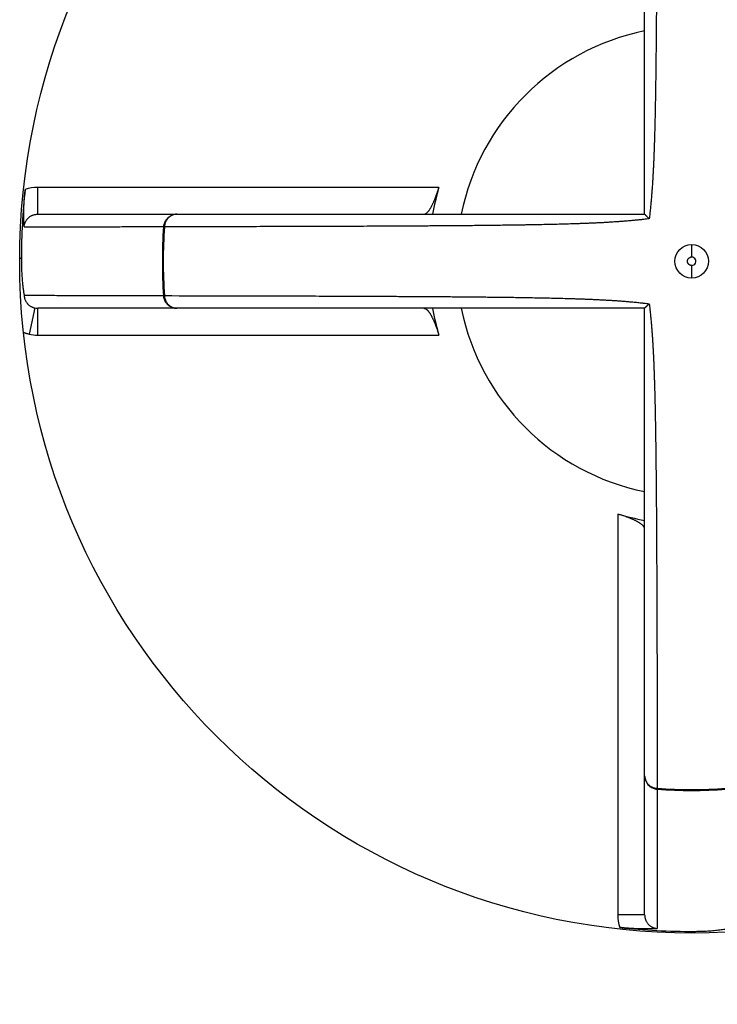
# Model space of a CAD drawing. Units: millimetres. Extents: x 4874 to 5419, y 821 to 1604.
# Drawn here: x 5078 to 5104, y 1115 to 1152 of the extents above; entities that cross this region are included whole.
import ezdxf

# ---------------------------------------------------------------- set-up
doc = ezdxf.new("R2010")
doc.units = ezdxf.units.MM
doc.header["$LTSCALE"] = 20
doc.header["$PDMODE"] = 3
doc.header["$PDSIZE"] = 8
doc.layers.get('0').update_dxf_attribs({"linetype": 'CONTINUOUS'})
doc.layers.get('Defpoints').update_dxf_attribs({"linetype": 'CONTINUOUS'})
doc.styles.get("Standard").update_dxf_attribs({"font": 'romand.shx'})
doc.dimstyles.new('副本 STANDARD', dxfattribs={"dimscale": 4, "dimtxt": 5, "dimasz": 5, "dimexe": 0, "dimexo": 3, "dimgap": 2, "dimtad": 1, "dimdsep": 46, "dimtxsty": 'Standard', "dimblk": '_FILLED', "dimcen": 0, "dimadec": 0, "dimazin": 0, "dimtp": 0.01, "dimtm": 0.01, "dimtfac": 1, "dimtofl": 0, "dimtmove": 0, "dimatfit": 3, "dimldrblk": '_FILLED', "dimfxl": 1.25, "dimtolj": 1, "dimarcsym": 0})

# ---------------------------------------------------------------- blocks, each defined once
blk = doc.blocks.new('_FILLED')
at = {"color": 0, "linetype": 'ByBlock'}
blk.add_solid([(0, 0), (-1, 0.2143), (-1, -0.2143)], dxfattribs=at)
blk = doc.blocks.new('*D38')
at = {"color": 0, "lineweight": -2}
blk.add_line((5150.411, 1114.987), (5115.766, 1135.206), dxfattribs=at)
at = {"layer": 'Defpoints', "color": 0, "lineweight": 15}
for p in [(5095.469, 1147.05), (5110.584, 1138.23)]:
    blk.add_point(p, dxfattribs=at)
at = {"color": 0, "lineweight": -2, "xscale": 6, "yscale": 6, "zscale": 6, "rotation": 149.7329407866955}
blk.add_blockref('_FILLED', (5110.584, 1138.23), dxfattribs=at)
at = {"color": 0, "lineweight": 15, "insert": (5140.716, 1126.434), "char_height": 6, "attachment_point": 5, "rotation": 329.7329}
blk.add_mtext('\\A1;∅17.5', dxfattribs=at)
blk = doc.blocks.new('*D41')
at = {"color": 0, "lineweight": -2}
blk.add_line((5157.361, 1157.87), (5132.876, 1151.007), dxfattribs=at)
at = {"layer": 'Defpoints', "color": 0, "lineweight": 15}
for p in [(5127.099, 1149.388), (5078.954, 1135.893)]:
    blk.add_point(p, dxfattribs=at)
at = {"color": 0, "lineweight": -2, "xscale": 6, "yscale": 6, "zscale": 6, "rotation": 195.6583971708874}
blk.add_blockref('_FILLED', (5127.099, 1149.388), dxfattribs=at)
at = {"color": 0, "lineweight": 15, "insert": (5146.657, 1160.063), "char_height": 6, "attachment_point": 5, "rotation": 15.6584}
blk.add_mtext('\\A1;∅50', dxfattribs=at)

msp = doc.modelspace()

# ---------------------------------------------------------------- linework, layer by layer
at = {"color": 7, "linetype": 'Continuous'}
for p, q in [((5101.276, 1144.39), (5101.276, 1166.968)), ((5078.698, 1144.39), (5078.698, 1145.39)), ((5093.62, 1145.39), (5078.698, 1145.39)), ((5078.698, 1144.39), (5101.276, 1144.39)), ((5083.376, 1143.923), (5083.409, 1143.921)), ((5103.026, 1142.798), (5103.026, 1143.264)), ((5103.026, 1142.016), (5103.026, 1142.482)), ((5083.376, 1141.358), (5083.409, 1141.36)), ((5083.376, 1141.358), (5083.381, 1141.308)), ((5083.381, 1141.308), (5083.444, 1141.136)), ((5078.59, 1140.902), (5078.376, 1139.925)), ((5078.698, 1139.89), (5078.698, 1140.89)), ((5101.276, 1140.89), (5078.698, 1140.89)), ((5101.276, 1118.312), (5101.276, 1140.89)), ((5078.698, 1139.89), (5093.62, 1139.89)), ((5100.276, 1133.234), (5100.276, 1118.312)), ((5101.746, 1123.023), (5101.744, 1122.989)), ((5101.276, 1118.312), (5100.276, 1118.312))]:
    msp.add_line(p, q, dxfattribs=at)
for points in [[(5083.875, 1144.39), (5083.705, 1144.361), (5083.552, 1144.272), (5083.44, 1144.138)], [(5083.44, 1144.138), (5083.382, 1143.973), (5083.376, 1143.923)], [(5083.444, 1141.136), (5083.563, 1140.999), (5083.726, 1140.913), (5083.875, 1140.89)], [(5101.276, 1123.488), (5101.304, 1123.326), (5101.392, 1123.168), (5101.529, 1123.054)], [(5101.529, 1123.054), (5101.698, 1122.995), (5101.744, 1122.99)]]:
    msp.add_lwpolyline(points, dxfattribs=at)
for radius in [25, 0.624]:
    msp.add_circle((5103.026, 1142.64), radius, dxfattribs=at)
for centre, radius, start, end in [((5103.026, 1142.64), 8.75, 101.5372, 168.4606), ((5103.026, 1142.64), 24.939, 173.84, 179.7219), ((5078.699, 1143.876), 1.514, 90.0355, 107.9841), ((5103.026, 1142.64), 9.8, 163.7033, 169.6971), ((5103.026, 1142.64), 19.693, 176.2657, 183.7343), ((5103.026, 1142.64), 19.659, 176.2656, 183.7344), ((5078.686, 1141.411), 1.477, 113.8964, 116.5307), ((5086.903, 1142.711), 8.815, 179.6713, 179.8539), ((5103.026, 1142.64), 0.158, 270.0002, 106.2544), ((5078.698, 1141.405), 0.515, 257.7926, 269.9902), ((5103.026, 1142.64), 9.8, 190.3029, 196.2967), ((5103.026, 1142.64), 8.75, 191.5398, 258.4576), ((5078.699, 1141.4), 1.51, 257.6569, 269.9941), ((5103.026, 1142.64), 9.8, 253.7033, 259.709), ((5103.026, 1142.64), 19.693, 266.2657, 273.7343), ((5103.026, 1142.64), 19.659, 266.2656, 273.7344), ((5101.79, 1118.313), 1.514, 180.0355, 197.9841), ((5103.026, 1142.64), 24.939, 263.84, 270.2142), ((5103.088, 1126.178), 8.476, 270.2173, 270.4349), ((5104.258, 1118.285), 1.279, 207.1164, 210.2407), ((5103.084, 1126.529), 8.827, 270.4398, 272.2217)]:
    msp.add_arc(centre, radius, start, end, dxfattribs=at)
for points, knots in [([(5101.746, 1162.257), (5101.745, 1161.527), (5101.743, 1160.431), (5101.74, 1158.97), (5101.737, 1157.874), (5101.734, 1156.776), (5101.731, 1155.678), (5101.727, 1154.763), (5101.723, 1154.03), (5101.721, 1153.479), (5101.718, 1152.929), (5101.714, 1152.378), (5101.711, 1151.826), (5101.706, 1151.274), (5101.701, 1150.721), (5101.696, 1150.166), (5101.69, 1149.703), (5101.685, 1149.332), (5101.681, 1149.099), (5101.678, 1148.913), (5101.675, 1148.726), (5101.671, 1148.493), (5101.666, 1148.212), (5101.66, 1147.93), (5101.653, 1147.646), (5101.646, 1147.361), (5101.639, 1147.123), (5101.632, 1146.931), (5101.628, 1146.81), (5101.625, 1146.714), (5101.621, 1146.617), (5101.616, 1146.495), (5101.61, 1146.348), (5101.604, 1146.2), (5101.596, 1146.051), (5101.588, 1145.901), (5101.58, 1145.749), (5101.572, 1145.621), (5101.565, 1145.518), (5101.56, 1145.439), (5101.555, 1145.36), (5101.547, 1145.254), (5101.536, 1145.118), (5101.522, 1144.951), (5101.509, 1144.81), (5101.498, 1144.693), (5101.489, 1144.604), (5101.481, 1144.527), (5101.474, 1144.465), (5101.467, 1144.401), (5101.458, 1144.32), (5101.451, 1144.253), (5101.447, 1144.22)], [0, 0, 0, 0, 0.121414, 0.182148, 0.242909, 0.303708, 0.364555, 0.425461, 0.455935, 0.486423, 0.516927, 0.547454, 0.578015, 0.608621, 0.639284, 0.670018, 0.70084, 0.716285, 0.731753, 0.739496, 0.747246, 0.762771, 0.778343, 0.793975, 0.809681, 0.825475, 0.84137, 0.84936, 0.85738, 0.861401, 0.865431, 0.873521, 0.881658, 0.889853, 0.898119, 0.906466, 0.914906, 0.923452, 0.927768, 0.932115, 0.936497, 0.94092, 0.949916, 0.959151, 0.968676, 0.973568, 0.978566, 0.983687, 0.986298, 0.988946, 0.994371, 1, 1, 1, 1]), ([(5078.192, 1143.922), (5078.189, 1143.964), (5078.186, 1144.029), (5078.182, 1144.117), (5078.18, 1144.188), (5078.179, 1144.262), (5078.178, 1144.34), (5078.178, 1144.422), (5078.179, 1144.508), (5078.182, 1144.598), (5078.185, 1144.692), (5078.189, 1144.79), (5078.195, 1144.891), (5078.202, 1144.994), (5078.211, 1145.101), (5078.22, 1145.208), (5078.228, 1145.28), (5078.232, 1145.316)], [0, 0, 0, 0, 0.090141, 0.138547, 0.189355, 0.242698, 0.298695, 0.357426, 0.418966, 0.483393, 0.550733, 0.620784, 0.693286, 0.767976, 0.844442, 0.922014, 1, 1, 1, 1]), ([(5093.062, 1144.39), (5093.065, 1144.39), (5093.07, 1144.39), (5093.078, 1144.391), (5093.086, 1144.393), (5093.098, 1144.396), (5093.112, 1144.401), (5093.129, 1144.41), (5093.146, 1144.42), (5093.164, 1144.434), (5093.182, 1144.449), (5093.2, 1144.467), (5093.218, 1144.487), (5093.236, 1144.509), (5093.254, 1144.533), (5093.273, 1144.559), (5093.291, 1144.587), (5093.31, 1144.617), (5093.328, 1144.649), (5093.347, 1144.682), (5093.365, 1144.717), (5093.383, 1144.754), (5093.401, 1144.793), (5093.42, 1144.832), (5093.438, 1144.874), (5093.456, 1144.916), (5093.473, 1144.96), (5093.491, 1145.005), (5093.508, 1145.05), (5093.531, 1145.113), (5093.553, 1145.177), (5093.574, 1145.241), (5093.595, 1145.307), (5093.61, 1145.357), (5093.62, 1145.39)], [0, 0, 0, 0, 0.006787, 0.013695, 0.020756, 0.027998, 0.043127, 0.059269, 0.076565, 0.095123, 0.115017, 0.136297, 0.158992, 0.183114, 0.208663, 0.235629, 0.263989, 0.293718, 0.324778, 0.35713, 0.390728, 0.425519, 0.461448, 0.498454, 0.536475, 0.575441, 0.615284, 0.655929, 0.697296, 0.739304, 0.824913, 0.868347, 0.912082, 1, 1, 1, 1]), ([(5078.192, 1143.922), (5078.193, 1143.938), (5078.197, 1143.97), (5078.205, 1144.009), (5078.214, 1144.039), (5078.222, 1144.062), (5078.23, 1144.084), (5078.24, 1144.106), (5078.251, 1144.127), (5078.267, 1144.154), (5078.285, 1144.181), (5078.304, 1144.206), (5078.32, 1144.224), (5078.336, 1144.241), (5078.359, 1144.263), (5078.39, 1144.288), (5078.429, 1144.315), (5078.463, 1144.334), (5078.492, 1144.347), (5078.521, 1144.359), (5078.558, 1144.371), (5078.604, 1144.382), (5078.651, 1144.389), (5078.683, 1144.39), (5078.698, 1144.39)], [0, 0, 0, 0, 0.062631, 0.125468, 0.156934, 0.188404, 0.219863, 0.251296, 0.282698, 0.314072, 0.37673, 0.408033, 0.439313, 0.470567, 0.501797, 0.564172, 0.626499, 0.688811, 0.719978, 0.751153, 0.813508, 0.875832, 0.93803, 1, 1, 1, 1]), ([(5083.875, 1144.39), (5083.861, 1144.39), (5083.841, 1144.389), (5083.813, 1144.385), (5083.785, 1144.38), (5083.75, 1144.371), (5083.708, 1144.356), (5083.667, 1144.337), (5083.627, 1144.314), (5083.589, 1144.286), (5083.555, 1144.255), (5083.523, 1144.22), (5083.496, 1144.181), (5083.472, 1144.14), (5083.451, 1144.097), (5083.437, 1144.061), (5083.428, 1144.031), (5083.422, 1144.008), (5083.418, 1143.986), (5083.414, 1143.964), (5083.411, 1143.942), (5083.41, 1143.928), (5083.409, 1143.921)], [0, 0, 0, 0, 0.056002, 0.084819, 0.114123, 0.173999, 0.235299, 0.297689, 0.360877, 0.424652, 0.488908, 0.553656, 0.618839, 0.68423, 0.749486, 0.814176, 0.846166, 0.877832, 0.90911, 0.939937, 0.970254, 1, 1, 1, 1]), ([(5101.276, 1144.39), (5101.276, 1144.39), (5101.276, 1144.39), (5101.276, 1144.39), (5101.276, 1144.39), (5101.276, 1144.39), (5101.277, 1144.39), (5101.277, 1144.39), (5101.277, 1144.39), (5101.277, 1144.39), (5101.277, 1144.389), (5101.278, 1144.389), (5101.279, 1144.388), (5101.279, 1144.388), (5101.281, 1144.387), (5101.283, 1144.385), (5101.285, 1144.383), (5101.288, 1144.38), (5101.291, 1144.377), (5101.294, 1144.374), (5101.298, 1144.37), (5101.302, 1144.366), (5101.306, 1144.361), (5101.311, 1144.356), (5101.315, 1144.351), (5101.32, 1144.346), (5101.327, 1144.338), (5101.335, 1144.33), (5101.343, 1144.321), (5101.349, 1144.315), (5101.356, 1144.308), (5101.363, 1144.301), (5101.37, 1144.294), (5101.38, 1144.284), (5101.394, 1144.271), (5101.411, 1144.255), (5101.428, 1144.238), (5101.441, 1144.226), (5101.447, 1144.22)], [0, 0, 0, 0, 0.000019, 0.00008, 0.000185, 0.000333, 0.000755, 0.001346, 0.002104, 0.003027, 0.005364, 0.008344, 0.011955, 0.016185, 0.021023, 0.032471, 0.046206, 0.062137, 0.080173, 0.100228, 0.122216, 0.146066, 0.171721, 0.199127, 0.228225, 0.258956, 0.291261, 0.360363, 0.397047, 0.435081, 0.474416, 0.515052, 0.557021, 0.600358, 0.691262, 0.788006, 0.890834, 1, 1, 1, 1]), ([(5101.447, 1144.22), (5101.413, 1144.216), (5101.347, 1144.208), (5101.265, 1144.199), (5101.201, 1144.192), (5101.139, 1144.185), (5101.063, 1144.178), (5100.973, 1144.168), (5100.857, 1144.157), (5100.715, 1144.144), (5100.549, 1144.13), (5100.413, 1144.12), (5100.306, 1144.112), (5100.227, 1144.107), (5100.149, 1144.101), (5100.046, 1144.095), (5099.918, 1144.087), (5099.766, 1144.078), (5099.615, 1144.07), (5099.466, 1144.063), (5099.318, 1144.056), (5099.172, 1144.05), (5099.05, 1144.046), (5098.953, 1144.042), (5098.856, 1144.038), (5098.736, 1144.034), (5098.544, 1144.028), (5098.305, 1144.021), (5098.02, 1144.013), (5097.737, 1144.006), (5097.455, 1144.001), (5097.174, 1143.995), (5096.94, 1143.991), (5096.754, 1143.988), (5096.567, 1143.985), (5096.335, 1143.982), (5095.964, 1143.977), (5095.501, 1143.971), (5094.946, 1143.965), (5094.393, 1143.96), (5093.84, 1143.956), (5093.289, 1143.952), (5092.738, 1143.949), (5092.187, 1143.946), (5091.637, 1143.943), (5090.904, 1143.94), (5089.988, 1143.936), (5088.89, 1143.932), (5087.793, 1143.929), (5086.697, 1143.927), (5085.235, 1143.924), (5084.14, 1143.922), (5083.409, 1143.921)], [0, 0, 0, 0, 0.005629, 0.011054, 0.013702, 0.016313, 0.021434, 0.026432, 0.031324, 0.040849, 0.050084, 0.05908, 0.063503, 0.067885, 0.072232, 0.076548, 0.085094, 0.093534, 0.101881, 0.110147, 0.118342, 0.126479, 0.134569, 0.138599, 0.14262, 0.15064, 0.15863, 0.174525, 0.190319, 0.206025, 0.221657, 0.237229, 0.252754, 0.260504, 0.268247, 0.283715, 0.29916, 0.329982, 0.360716, 0.391379, 0.421985, 0.452546, 0.483073, 0.513577, 0.544065, 0.574539, 0.635445, 0.696292, 0.757091, 0.817852, 0.878586, 1, 1, 1, 1]), ([(5078.192, 1143.922), (5078.219, 1143.922), (5078.273, 1143.922), (5078.354, 1143.922), (5078.435, 1143.922), (5078.543, 1143.923), (5078.678, 1143.923), (5078.894, 1143.923), (5079.164, 1143.923), (5079.488, 1143.924), (5079.812, 1143.924), (5080.136, 1143.925), (5080.46, 1143.925), (5080.784, 1143.926), (5081.108, 1143.927), (5081.432, 1143.927), (5081.756, 1143.927), (5082.08, 1143.928), (5082.404, 1143.928), (5082.728, 1143.928), (5083.052, 1143.928), (5083.268, 1143.928), (5083.376, 1143.928)], [0, 0, 0, 0, 0.015624, 0.031248, 0.046873, 0.062498, 0.093748, 0.124998, 0.187499, 0.25, 0.312502, 0.375004, 0.437507, 0.50001, 0.562513, 0.625015, 0.687516, 0.750015, 0.812513, 0.875009, 0.937505, 1, 1, 1, 1]), ([(5078.088, 1142.733), (5078.088, 1142.697), (5078.088, 1142.626), (5078.09, 1142.52), (5078.092, 1142.432), (5078.094, 1142.363), (5078.097, 1142.296), (5078.101, 1142.214), (5078.106, 1142.118), (5078.113, 1142.026), (5078.12, 1141.939), (5078.128, 1141.855), (5078.136, 1141.775), (5078.144, 1141.699), (5078.153, 1141.626), (5078.163, 1141.556), (5078.175, 1141.468), (5078.185, 1141.403), (5078.192, 1141.361)], [0, 0, 0, 0, 0.077974, 0.155376, 0.231566, 0.269009, 0.305939, 0.3781, 0.447739, 0.514543, 0.578314, 0.639201, 0.697415, 0.753167, 0.806652, 0.857989, 0.907268, 1, 1, 1, 1]), ([(5103.026, 1142.482), (5103.022, 1142.482), (5103.012, 1142.482), (5102.998, 1142.484), (5102.984, 1142.487), (5102.973, 1142.491), (5102.964, 1142.494), (5102.956, 1142.498), (5102.946, 1142.504), (5102.934, 1142.512), (5102.923, 1142.521), (5102.915, 1142.529), (5102.908, 1142.536), (5102.902, 1142.543), (5102.895, 1142.553), (5102.887, 1142.565), (5102.881, 1142.577), (5102.876, 1142.588), (5102.873, 1142.597), (5102.871, 1142.606), (5102.869, 1142.618), (5102.868, 1142.632), (5102.869, 1142.643), (5102.87, 1142.653), (5102.871, 1142.66), (5102.872, 1142.666), (5102.872, 1142.67), (5102.873, 1142.675), (5102.875, 1142.681), (5102.877, 1142.69), (5102.881, 1142.701), (5102.886, 1142.714), (5102.893, 1142.727), (5102.901, 1142.738), (5102.909, 1142.747), (5102.916, 1142.753), (5102.921, 1142.758), (5102.927, 1142.762), (5102.934, 1142.767), (5102.944, 1142.774), (5102.957, 1142.78), (5102.969, 1142.786), (5102.978, 1142.79), (5102.982, 1142.792)], [0, 0, 0, 0, 0.031168, 0.06252, 0.09393, 0.125289, 0.140926, 0.156522, 0.187628, 0.218761, 0.25002, 0.281444, 0.297219, 0.313026, 0.344671, 0.376221, 0.40756, 0.438648, 0.454119, 0.469558, 0.500442, 0.53151, 0.562833, 0.578583, 0.594371, 0.610178, 0.618081, 0.62598, 0.641753, 0.657481, 0.688761, 0.719819, 0.750779, 0.781855, 0.813076, 0.828711, 0.844333, 0.859919, 0.875472, 0.906559, 0.937701, 0.968879, 1, 1, 1, 1]), ([(5078.192, 1141.361), (5078.193, 1141.348), (5078.195, 1141.32), (5078.202, 1141.287), (5078.208, 1141.26), (5078.216, 1141.234), (5078.228, 1141.202), (5078.245, 1141.165), (5078.265, 1141.129), (5078.288, 1141.095), (5078.309, 1141.069), (5078.328, 1141.049), (5078.347, 1141.029), (5078.372, 1141.007), (5078.404, 1140.982), (5078.439, 1140.96), (5078.475, 1140.941), (5078.512, 1140.925), (5078.55, 1140.911), (5078.576, 1140.905), (5078.59, 1140.902)], [0, 0, 0, 0, 0.062633, 0.125422, 0.156852, 0.188285, 0.251102, 0.313825, 0.376467, 0.439043, 0.501559, 0.532804, 0.564038, 0.626471, 0.688879, 0.75127, 0.813642, 0.875941, 0.938089, 1, 1, 1, 1]), ([(5083.376, 1141.354), (5083.268, 1141.354), (5083.052, 1141.354), (5082.728, 1141.354), (5082.404, 1141.354), (5082.08, 1141.355), (5081.81, 1141.355), (5081.594, 1141.355), (5081.432, 1141.355), (5081.27, 1141.356), (5081.108, 1141.356), (5080.946, 1141.356), (5080.73, 1141.357), (5080.46, 1141.357), (5080.028, 1141.358), (5079.596, 1141.359), (5079.164, 1141.36), (5078.894, 1141.36), (5078.678, 1141.361), (5078.543, 1141.361), (5078.435, 1141.361), (5078.327, 1141.361), (5078.246, 1141.361), (5078.192, 1141.361)], [0, 0, 0, 0, 0.062494, 0.124989, 0.187486, 0.249983, 0.312483, 0.343733, 0.374983, 0.406234, 0.437486, 0.468738, 0.499989, 0.562493, 0.624996, 0.75, 0.812502, 0.875003, 0.906253, 0.937503, 0.953127, 0.968752, 1, 1, 1, 1]), ([(5083.409, 1141.36), (5083.41, 1141.348), (5083.412, 1141.324), (5083.419, 1141.288), (5083.427, 1141.252), (5083.435, 1141.228), (5083.439, 1141.216)], [0, 0, 0, 0, 0.240825, 0.488639, 0.742145, 1, 1, 1, 1]), ([(5083.409, 1141.36), (5084.14, 1141.359), (5085.235, 1141.357), (5086.697, 1141.354), (5087.793, 1141.351), (5088.89, 1141.348), (5089.988, 1141.344), (5090.904, 1141.341), (5091.637, 1141.337), (5092.187, 1141.334), (5092.738, 1141.331), (5093.289, 1141.328), (5093.84, 1141.324), (5094.393, 1141.32), (5094.946, 1141.315), (5095.501, 1141.309), (5095.964, 1141.304), (5096.335, 1141.299), (5096.567, 1141.295), (5096.754, 1141.292), (5096.94, 1141.289), (5097.174, 1141.285), (5097.455, 1141.28), (5097.737, 1141.274), (5098.02, 1141.267), (5098.305, 1141.26), (5098.544, 1141.252), (5098.736, 1141.246), (5098.856, 1141.242), (5098.953, 1141.238), (5099.05, 1141.235), (5099.172, 1141.23), (5099.318, 1141.224), (5099.466, 1141.217), (5099.615, 1141.21), (5099.766, 1141.202), (5099.918, 1141.194), (5100.046, 1141.186), (5100.149, 1141.179), (5100.227, 1141.174), (5100.306, 1141.168), (5100.413, 1141.161), (5100.549, 1141.15), (5100.715, 1141.136), (5100.857, 1141.123), (5100.973, 1141.112), (5101.063, 1141.103), (5101.139, 1141.095), (5101.201, 1141.088), (5101.265, 1141.081), (5101.347, 1141.072), (5101.413, 1141.065), (5101.447, 1141.061)], [0, 0, 0, 0, 0.121414, 0.182148, 0.24291, 0.303708, 0.364555, 0.425461, 0.455935, 0.486424, 0.516927, 0.547454, 0.578015, 0.608621, 0.639284, 0.670019, 0.70084, 0.716285, 0.731754, 0.739496, 0.747246, 0.762771, 0.778343, 0.793975, 0.809681, 0.825475, 0.84137, 0.84936, 0.85738, 0.861402, 0.865432, 0.873521, 0.881658, 0.889854, 0.898119, 0.906466, 0.914906, 0.923452, 0.927768, 0.932115, 0.936497, 0.94092, 0.949916, 0.959151, 0.968676, 0.973568, 0.978567, 0.983687, 0.986298, 0.988946, 0.994371, 1, 1, 1, 1]), ([(5083.439, 1141.216), (5083.443, 1141.204), (5083.452, 1141.181), (5083.468, 1141.147), (5083.487, 1141.114), (5083.5, 1141.093), (5083.508, 1141.083)], [0, 0, 0, 0, 0.248538, 0.498721, 0.749507, 1, 1, 1, 1]), ([(5083.508, 1141.083), (5083.513, 1141.075), (5083.522, 1141.064), (5083.534, 1141.049), (5083.543, 1141.039), (5083.553, 1141.029), (5083.563, 1141.019), (5083.573, 1141.009), (5083.587, 1140.997), (5083.605, 1140.983), (5083.628, 1140.967), (5083.651, 1140.952), (5083.675, 1140.939), (5083.7, 1140.928), (5083.725, 1140.918), (5083.75, 1140.909), (5083.776, 1140.902), (5083.801, 1140.897), (5083.826, 1140.893), (5083.85, 1140.891), (5083.867, 1140.89), (5083.875, 1140.89)], [0, 0, 0, 0, 0.065913, 0.098776, 0.131566, 0.16428, 0.196917, 0.22948, 0.261972, 0.326734, 0.39119, 0.455292, 0.518969, 0.582128, 0.644666, 0.706463, 0.767397, 0.82734, 0.886166, 0.943756, 1, 1, 1, 1]), ([(5101.447, 1141.061), (5101.441, 1141.054), (5101.429, 1141.042), (5101.414, 1141.027), (5101.403, 1141.016), (5101.394, 1141.007), (5101.387, 1141), (5101.379, 1140.992), (5101.371, 1140.984), (5101.364, 1140.977), (5101.357, 1140.971), (5101.35, 1140.964), (5101.344, 1140.958), (5101.337, 1140.952), (5101.331, 1140.946), (5101.326, 1140.94), (5101.32, 1140.935), (5101.315, 1140.93), (5101.31, 1140.925), (5101.306, 1140.921), (5101.301, 1140.917), (5101.297, 1140.913), (5101.294, 1140.91), (5101.29, 1140.906), (5101.287, 1140.904), (5101.284, 1140.901), (5101.282, 1140.899), (5101.281, 1140.897), (5101.28, 1140.896), (5101.279, 1140.895), (5101.279, 1140.894), (5101.278, 1140.893), (5101.277, 1140.892), (5101.277, 1140.892), (5101.277, 1140.891), (5101.277, 1140.891), (5101.277, 1140.891), (5101.277, 1140.891), (5101.277, 1140.89), (5101.277, 1140.89), (5101.276, 1140.89), (5101.276, 1140.89), (5101.276, 1140.89), (5101.276, 1140.89), (5101.276, 1140.89), (5101.276, 1140.89), (5101.276, 1140.89), (5101.276, 1140.89)], [0, 0, 0, 0, 0.109252, 0.212392, 0.261766, 0.309692, 0.356175, 0.40122, 0.44482, 0.486966, 0.527647, 0.566852, 0.604566, 0.640775, 0.675444, 0.708527, 0.739974, 0.769734, 0.797755, 0.824014, 0.848531, 0.871329, 0.892401, 0.9117, 0.929178, 0.944841, 0.95882, 0.96523, 0.971285, 0.97701, 0.982363, 0.98723, 0.991493, 0.99336, 0.995029, 0.996485, 0.997711, 0.998233, 0.998692, 0.999085, 0.999411, 0.999668, 0.999853, 0.999918, 0.999964, 0.999992, 1, 1, 1, 1]), ([(5101.447, 1141.061), (5101.451, 1141.027), (5101.458, 1140.961), (5101.467, 1140.879), (5101.474, 1140.815), (5101.481, 1140.753), (5101.489, 1140.677), (5101.498, 1140.587), (5101.509, 1140.471), (5101.522, 1140.329), (5101.536, 1140.163), (5101.547, 1140.027), (5101.555, 1139.92), (5101.56, 1139.841), (5101.565, 1139.763), (5101.572, 1139.66), (5101.58, 1139.532), (5101.588, 1139.38), (5101.596, 1139.229), (5101.604, 1139.08), (5101.61, 1138.932), (5101.616, 1138.785), (5101.621, 1138.664), (5101.625, 1138.567), (5101.628, 1138.47), (5101.632, 1138.35), (5101.639, 1138.158), (5101.646, 1137.919), (5101.653, 1137.634), (5101.66, 1137.351), (5101.666, 1137.069), (5101.671, 1136.788), (5101.675, 1136.554), (5101.678, 1136.368), (5101.681, 1136.181), (5101.685, 1135.949), (5101.69, 1135.577), (5101.696, 1135.114), (5101.701, 1134.56), (5101.706, 1134.006), (5101.711, 1133.454), (5101.714, 1132.902), (5101.718, 1132.351), (5101.721, 1131.801), (5101.723, 1131.251), (5101.727, 1130.518), (5101.731, 1129.602), (5101.734, 1128.504), (5101.737, 1127.407), (5101.74, 1126.31), (5101.743, 1124.849), (5101.745, 1123.754), (5101.746, 1123.023)], [0, 0, 0, 0, 0.005629, 0.011054, 0.013702, 0.016313, 0.021433, 0.026432, 0.031324, 0.040849, 0.050084, 0.05908, 0.063503, 0.067885, 0.072232, 0.076548, 0.085094, 0.093534, 0.101881, 0.110146, 0.118342, 0.126479, 0.134568, 0.138598, 0.14262, 0.15064, 0.15863, 0.174525, 0.190319, 0.206025, 0.221657, 0.237229, 0.252754, 0.260504, 0.268246, 0.283715, 0.29916, 0.329981, 0.360716, 0.391379, 0.421985, 0.452546, 0.483073, 0.513576, 0.544065, 0.574539, 0.635445, 0.696292, 0.75709, 0.817852, 0.878586, 1, 1, 1, 1]), ([(5093.062, 1140.89), (5093.065, 1140.89), (5093.07, 1140.89), (5093.078, 1140.889), (5093.086, 1140.888), (5093.098, 1140.885), (5093.112, 1140.879), (5093.129, 1140.871), (5093.146, 1140.86), (5093.164, 1140.847), (5093.182, 1140.831), (5093.2, 1140.814), (5093.218, 1140.794), (5093.236, 1140.772), (5093.254, 1140.748), (5093.273, 1140.721), (5093.291, 1140.693), (5093.31, 1140.663), (5093.328, 1140.632), (5093.347, 1140.598), (5093.365, 1140.563), (5093.383, 1140.526), (5093.401, 1140.488), (5093.42, 1140.448), (5093.438, 1140.407), (5093.456, 1140.364), (5093.473, 1140.321), (5093.491, 1140.276), (5093.508, 1140.23), (5093.531, 1140.167), (5093.553, 1140.104), (5093.574, 1140.039), (5093.595, 1139.973), (5093.61, 1139.923), (5093.62, 1139.89)], [0, 0, 0, 0, 0.006787, 0.013695, 0.020756, 0.027998, 0.043127, 0.059268, 0.076565, 0.095122, 0.115017, 0.136297, 0.158991, 0.183113, 0.208662, 0.235627, 0.263987, 0.293715, 0.324776, 0.357127, 0.390725, 0.425516, 0.461444, 0.49845, 0.536471, 0.575438, 0.615281, 0.655926, 0.697293, 0.739301, 0.82491, 0.868345, 0.912081, 1, 1, 1, 1]), ([(5078.376, 1139.925), (5078.358, 1139.929), (5078.332, 1139.935), (5078.297, 1139.945), (5078.271, 1139.952), (5078.245, 1139.96), (5078.219, 1139.968), (5078.193, 1139.977), (5078.176, 1139.983), (5078.168, 1139.987)], [0, 0, 0, 0, 0.249991, 0.374994, 0.499993, 0.624994, 0.75, 0.875005, 1, 1, 1, 1]), ([(5101.276, 1132.676), (5101.276, 1132.678), (5101.276, 1132.684), (5101.275, 1132.692), (5101.274, 1132.7), (5101.271, 1132.711), (5101.266, 1132.726), (5101.257, 1132.743), (5101.246, 1132.76), (5101.233, 1132.778), (5101.217, 1132.796), (5101.2, 1132.814), (5101.18, 1132.832), (5101.158, 1132.85), (5101.134, 1132.868), (5101.108, 1132.887), (5101.08, 1132.905), (5101.05, 1132.923), (5101.018, 1132.942), (5100.984, 1132.96), (5100.949, 1132.979), (5100.912, 1132.997), (5100.874, 1133.015), (5100.834, 1133.033), (5100.793, 1133.051), (5100.75, 1133.069), (5100.707, 1133.087), (5100.662, 1133.105), (5100.616, 1133.122), (5100.554, 1133.145), (5100.49, 1133.167), (5100.425, 1133.188), (5100.359, 1133.209), (5100.31, 1133.224), (5100.276, 1133.234)], [0, 0, 0, 0, 0.006787, 0.013695, 0.020756, 0.027998, 0.043127, 0.059269, 0.076565, 0.095123, 0.115017, 0.136297, 0.158992, 0.183114, 0.208663, 0.235629, 0.263989, 0.293718, 0.324778, 0.35713, 0.390728, 0.425519, 0.461448, 0.498454, 0.536475, 0.575441, 0.615284, 0.655929, 0.697296, 0.739304, 0.824913, 0.868347, 0.912082, 1, 1, 1, 1]), ([(5101.276, 1123.489), (5101.276, 1123.475), (5101.278, 1123.454), (5101.281, 1123.427), (5101.286, 1123.399), (5101.295, 1123.363), (5101.31, 1123.321), (5101.33, 1123.28), (5101.353, 1123.241), (5101.38, 1123.203), (5101.412, 1123.168), (5101.447, 1123.137), (5101.485, 1123.109), (5101.526, 1123.085), (5101.569, 1123.065), (5101.606, 1123.051), (5101.636, 1123.042), (5101.658, 1123.036), (5101.68, 1123.031), (5101.702, 1123.028), (5101.724, 1123.025), (5101.739, 1123.024), (5101.746, 1123.023)], [0, 0, 0, 0, 0.056002, 0.084819, 0.114122, 0.173999, 0.235299, 0.297688, 0.360877, 0.424652, 0.488908, 0.553656, 0.618838, 0.68423, 0.749486, 0.814176, 0.846166, 0.877832, 0.90911, 0.939937, 0.970253, 1, 1, 1, 1]), ([(5101.739, 1122.99), (5101.739, 1122.619), (5101.739, 1121.878), (5101.739, 1120.766), (5101.74, 1119.654), (5101.741, 1118.913), (5101.741, 1118.543)], [0, 0, 0, 0, 0.249989, 0.499987, 0.749991, 1, 1, 1, 1]), ([(5101.741, 1118.543), (5101.742, 1118.512), (5101.743, 1118.466), (5101.743, 1118.404), (5101.744, 1118.358), (5101.744, 1118.312), (5101.744, 1118.266), (5101.744, 1118.22), (5101.744, 1118.174), (5101.744, 1118.128), (5101.744, 1118.082), (5101.744, 1118.036), (5101.744, 1117.99), (5101.744, 1117.944), (5101.744, 1117.883), (5101.744, 1117.837), (5101.744, 1117.806)], [0, 0, 0, 0, 0.125108, 0.187645, 0.25017, 0.312682, 0.375181, 0.437671, 0.500153, 0.56263, 0.625107, 0.687585, 0.750065, 0.812548, 0.875032, 1, 1, 1, 1]), ([(5101.276, 1118.312), (5101.276, 1118.296), (5101.278, 1118.265), (5101.284, 1118.218), (5101.293, 1118.18), (5101.303, 1118.15), (5101.311, 1118.127), (5101.32, 1118.106), (5101.333, 1118.077), (5101.352, 1118.042), (5101.379, 1118.003), (5101.404, 1117.973), (5101.426, 1117.95), (5101.449, 1117.928), (5101.479, 1117.903), (5101.512, 1117.881), (5101.54, 1117.865), (5101.561, 1117.854), (5101.583, 1117.844), (5101.605, 1117.835), (5101.627, 1117.828), (5101.658, 1117.819), (5101.697, 1117.811), (5101.728, 1117.807), (5101.744, 1117.806)], [0, 0, 0, 0, 0.061972, 0.124177, 0.186512, 0.217707, 0.2489, 0.280084, 0.31126, 0.373588, 0.435926, 0.498304, 0.529529, 0.560779, 0.62333, 0.685972, 0.717338, 0.748732, 0.780158, 0.811611, 0.843076, 0.874538, 0.93737, 1, 1, 1, 1]), ([(5101.744, 1117.806), (5101.702, 1117.803), (5101.638, 1117.799), (5101.55, 1117.796), (5101.479, 1117.794), (5101.404, 1117.792), (5101.326, 1117.792), (5101.244, 1117.792), (5101.158, 1117.793), (5101.068, 1117.795), (5100.974, 1117.799), (5100.877, 1117.803), (5100.776, 1117.809), (5100.672, 1117.816), (5100.566, 1117.825), (5100.459, 1117.834), (5100.386, 1117.842), (5100.35, 1117.846)], [0, 0, 0, 0, 0.090141, 0.138547, 0.189355, 0.242698, 0.298695, 0.357426, 0.418966, 0.483393, 0.550733, 0.620784, 0.693286, 0.767976, 0.844442, 0.922014, 1, 1, 1, 1]), ([(5103.426, 1117.708), (5103.471, 1117.71), (5103.558, 1117.714), (5103.686, 1117.722), (5103.806, 1117.731), (5103.919, 1117.742), (5104.025, 1117.753), (5104.125, 1117.765), (5104.218, 1117.778), (5104.279, 1117.787), (5104.308, 1117.791)], [0, 0, 0, 0, 0.151703, 0.296153, 0.432446, 0.560513, 0.68083, 0.79387, 0.900104, 1, 1, 1, 1])]:
    msp.add_open_spline(points, degree=3, knots=knots, dxfattribs=at)

# ---------------------------------------------------------------- dimensions: what is measured, and where the dimension line sits
at = {"color": 0, "lineweight": 15}
dim = msp.add_diameter_dim_2p(p1=(5078.954, 1135.893), p2=(5127.099, 1149.388), dimstyle='副本 STANDARD', override={"dimtxt": 1.5, "dimasz": 1.5, "dimexo": 1, "dimgap": 0.5, "dimfxl": 0.5}, dxfattribs=at)
dim.commit()
dim.dimension.update_dxf_attribs({"geometry": '*D41', "text_midpoint": (5146.657, 1160.063)})
dim = msp.add_diameter_dim_2p(p1=(5095.469, 1147.05), p2=(5110.584, 1138.23), dimstyle='副本 STANDARD', override={"dimtxt": 1.5, "dimasz": 1.5, "dimexo": 1, "dimgap": 0.5, "dimfxl": 0.5}, dxfattribs=at)
dim.commit()
dim.dimension.update_dxf_attribs({"geometry": '*D38', "text_midpoint": (5138.196, 1122.116), "dimtype": 163})

doc.saveas('drawing.dxf')
